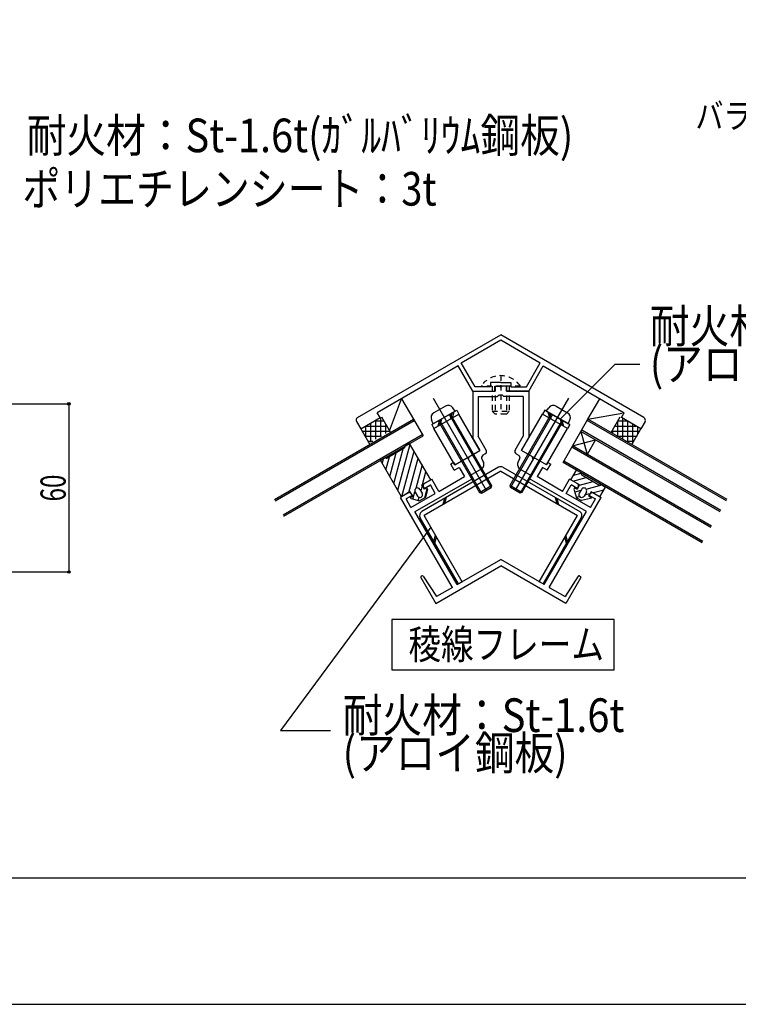
# Model space of a CAD drawing. Extents: x -210 to 210, y -148 to 148.
# Drawn here: x -99 to -14, y -148 to -31 of the extents above; entities that cross this region are included whole.
import ezdxf
from ezdxf.enums import TextEntityAlignment as Align

# ---------------------------------------------------------------- set-up
doc = ezdxf.new("R2010")
doc.units = 0
doc.header["$LTSCALE"] = 10
doc.header["$PDMODE"] = 32
doc.header["$PDSIZE"] = 0.3
doc.linetypes.add('DOT', pattern=[0.1125, 0.0625, -0.05])
for name, color, linetype in [('St', 127, 'CONTINUOUS'), ('その他部品等', 128, 'CONTINUOUS'), ('ガラス', 48, 'CONTINUOUS'), ('ゴム等', 63, 'CONTINUOUS'), ('ボルト／ビス', 64, 'CONTINUOUS'), ('型材断面', 47, 'CONTINUOUS'), ('寸法', 80, 'CONTINUOUS'), ('文字', 79, 'CONTINUOUS'), ('通り芯', 15, 'CONTINUOUS')]:
    doc.layers.add(name, color=color, linetype=linetype)
doc.styles.add('TextStyle03', font='MONOTXT', dxfattribs={"height": 1, "bigfont": 'BIGFONT'})

# ---------------------------------------------------------------- blocks, each defined once
blk = doc.blocks.new('*GRP_0001')
at = {"layer": '型材断面', "linetype": 'CONTINUOUS'}
blk.add_line((195, -133.5), (-185, -133.5), dxfattribs=at)
blk = doc.blocks.new('*GRP_0139')
at = {"layer": '型材断面', "color": 47, "linetype": 'CONTINUOUS'}
for p, q in [((-58.908565, -78.70238), (-41.877818, -68.869657)), ((-24.847062, -78.702368), (-41.87782, -68.86966)), ((-46.582982, -72.16354), (-41.877818, -69.447008)), ((-41.877818, -69.447008), (-37.172645, -72.163545)), ((-46.93266, -72.55788), (-56.555588, -78.113682)), ((-45.211155, -75.539607), (-46.93266, -72.55788)), ((-44.92248, -75.039607), (-46.582982, -72.16354)), ((-38.833145, -75.039607), (-37.172645, -72.163545)), ((-38.54447, -75.539607), (-36.822965, -72.55788)), ((-36.822965, -72.55788), (-27.200043, -78.113675)), ((-43.094485, -74.539607), (-43.094485, -75.039607)), ((-41.877812, -74.539607), (-43.094485, -74.539607)), ((-42.594485, -75.539607), (-42.594485, -74.939607)), ((-42.594485, -74.939607), (-41.877812, -74.939607)), ((-41.877812, -74.539607), (-40.66114, -74.539607)), ((-41.16114, -74.939607), (-41.877812, -74.939607)), ((-41.16114, -75.539607), (-41.16114, -74.939607)), ((-40.66114, -74.539607), (-40.66114, -75.039607)), ((-45.211155, -75.539607), (-42.594485, -75.539607)), ((-43.094485, -75.039607), (-44.92248, -75.039607)), ((-38.54447, -75.539607), (-41.16114, -75.539607)), ((-40.66114, -75.039607), (-38.833145, -75.039607)), ((-56.222253, -78.69104), (-56.555588, -78.113682)), ((-27.533382, -78.69104), (-27.200047, -78.113682)), ((-59.031655, -79.15834), (-58.531655, -80.024367)), ((-58.531655, -80.024367), (-56.222255, -78.691032)), ((-25.22398, -80.024367), (-27.53338, -78.691032)), ((-24.72398, -79.15834), (-25.22398, -80.024367))]:
    blk.add_line(p, q, dxfattribs=at)
for centre, start, end in [((-58.742979, -78.991679), 120.000022, 210.000022), ((-25.012654, -78.991679), 329.999978, 419.999978)]:
    blk.add_arc(centre, 0.333333, start, end, dxfattribs=at)
blk = doc.blocks.new('*GRP_0140')
at = {"layer": '型材断面', "color": 47, "linetype": 'CONTINUOUS'}
for p, q in [((-42.54448, -75.539607), (-42.54448, -74.939607)), ((-42.54448, -74.939607), (-42.04448, -74.939607)), ((-41.877812, -75.106275), (-42.04448, -74.939607)), ((-41.877812, -75.106275), (-41.711145, -74.939607)), ((-41.211145, -74.939607), (-41.711145, -74.939607)), ((-41.211145, -75.539607), (-41.211145, -74.939607)), ((-45.21115, -75.539607), (-42.54448, -75.539607)), ((-45.211145, -75.539607), (-45.211145, -81.096177)), ((-42.077812, -76.039603), (-42.244485, -76.206275)), ((-41.677812, -76.039603), (-42.077815, -76.039605)), ((-41.677812, -76.039603), (-41.51114, -76.206275)), ((-41.211145, -75.539607), (-38.54448, -75.539607)), ((-38.54448, -75.539607), (-38.54448, -81.096177)), ((-44.544485, -76.206275), (-42.244485, -76.206275)), ((-44.544475, -76.206275), (-44.544475, -80.917547)), ((-39.21115, -76.206275), (-41.51114, -76.206275)), ((-39.21115, -76.206275), (-39.21115, -80.917547)), ((-44.338713, -82.607268), (-45.211145, -81.096177)), ((-43.594693, -82.562618), (-44.544475, -80.917547)), ((-40.160933, -82.562618), (-39.21115, -80.917547)), ((-39.416913, -82.607268), (-38.54448, -81.096177)), ((-45.63775, -83.357275), (-44.338707, -82.607275)), ((-43.7167, -83.01796), (-44.005372, -83.184625)), ((-40.038925, -83.01796), (-39.750252, -83.184625)), ((-38.117875, -83.357275), (-39.416917, -82.607275)), ((-47.478727, -84.035263), (-47.82514, -84.235263)), ((-47.408472, -84.95695), (-47.82514, -84.235263)), ((-47.478727, -84.035263), (-47.312062, -84.323935)), ((-47.312062, -84.323935), (-45.926422, -83.52394)), ((-45.698752, -83.584943), (-45.92642, -83.52394)), ((-45.698752, -83.584943), (-45.63775, -83.357275)), ((-44.127383, -83.639965), (-43.960715, -83.928643)), ((-39.628243, -83.639965), (-39.79491, -83.928643)), ((-38.056873, -83.584943), (-38.117875, -83.357275)), ((-38.056873, -83.584943), (-37.829205, -83.52394)), ((-36.443563, -84.323935), (-37.829202, -83.52394)), ((-36.276897, -84.035263), (-36.443563, -84.323935)), ((-36.347152, -84.95695), (-35.930485, -84.235263)), ((-36.276897, -84.035263), (-35.930485, -84.235263)), ((-47.408472, -84.95695), (-46.831125, -84.623617)), ((-46.831125, -84.623617), (-46.197872, -85.720453)), ((-44.204735, -84.839328), (-45.503777, -85.589325)), ((-39.550893, -84.839328), (-38.251847, -85.589325)), ((-36.9245, -84.623617), (-37.557755, -85.720453)), ((-36.347152, -84.95695), (-36.9245, -84.623617)), ((-52.071047, -89.881128), (-45.287187, -85.964473)), ((-51.04379, -86.593745), (-51.116987, -86.866947)), ((-51.04379, -86.593745), (-50.062288, -86.027075)), ((-49.228957, -87.470455), (-50.062288, -86.027075)), ((-49.22896, -87.47045), (-46.197872, -85.720453)), ((-45.287187, -85.964473), (-45.503777, -85.589325)), ((-38.468437, -85.964473), (-38.251847, -85.589325)), ((-31.684577, -89.881128), (-38.468437, -85.964473)), ((-34.526665, -87.47045), (-37.557755, -85.720453)), ((-34.526667, -87.470455), (-33.693337, -86.027075)), ((-32.711835, -86.593745), (-33.693337, -86.027075)), ((-32.711835, -86.593745), (-32.638638, -86.866947)), ((-52.83357, -87.627075), (-53.815063, -88.193738)), ((-52.560365, -87.70028), (-52.83357, -87.627075)), ((-52.560365, -87.70028), (-52.410365, -87.960088)), ((-52.548715, -89.387118), (-49.661967, -87.720453)), ((-51.116987, -86.866947), (-50.96699, -87.12676)), ((-50.96699, -87.12676), (-50.2453, -86.710088)), ((-49.661967, -87.720453), (-50.2453, -86.710088)), ((-34.093657, -87.720453), (-33.510325, -86.710088)), ((-31.20691, -89.387118), (-34.093657, -87.720453)), ((-32.788635, -87.12676), (-33.510325, -86.710088)), ((-32.638638, -86.866947), (-32.788635, -87.12676)), ((-31.19526, -87.70028), (-31.34526, -87.960088)), ((-31.19526, -87.70028), (-30.922055, -87.627075)), ((-30.922055, -87.627075), (-29.940563, -88.193738)), ((-47.632153, -98.902862), (-53.815063, -88.193738)), ((-52.410365, -87.960088), (-53.132042, -88.37675)), ((-52.548715, -89.387118), (-53.132042, -88.37675)), ((-36.123473, -98.902862), (-29.940563, -88.193738)), ((-31.34526, -87.960088), (-30.623582, -88.37675)), ((-31.20691, -89.387118), (-30.623582, -88.37675)), ((-47.060895, -98.573048), (-52.07714, -89.884645)), ((-36.69473, -98.573048), (-31.678485, -89.884645)), ((-47.054803, -98.56953), (-41.877812, -95.580598)), ((-36.700822, -98.56953), (-41.877812, -95.580598)), ((-49.608223, -100.813545), (-41.877812, -96.350395)), ((-34.147405, -100.813545), (-41.877812, -96.350395)), ((-51.391553, -97.72473), (-49.608217, -100.81355)), ((-51.235502, -97.519163), (-51.35495, -97.588127)), ((-51.101345, -97.55175), (-49.530613, -99.998948)), ((-32.654283, -97.55175), (-34.225015, -99.998948)), ((-32.364075, -97.72473), (-34.147408, -100.81355)), ((-32.520125, -97.519163), (-32.400677, -97.588127)), ((-47.632153, -98.902862), (-49.530617, -99.99894)), ((-36.123473, -98.902862), (-34.22501, -99.99894))]:
    blk.add_line(p, q, dxfattribs=at)
for centre, radius, start, end in [((-43.883368, -82.729288), 0.333333, -60.000041, 30.000038), ((-39.872258, -82.729288), 0.333333, 149.999962, 240.000041), ((-44.538066, -84.261978), 0.666667, -60.000156, 29.999934), ((-43.838706, -83.473303), 0.333333, 119.999871, 209.999896), ((-39.21756, -84.261978), 0.666667, 150.000066, 240.000156), ((-39.91692, -83.473303), 0.333333, 330.000104, 420.000129), ((-51.304952, -97.674731), 0.1, 120.000023, 210.000023), ((-51.185502, -97.605767), 0.1, 32.694307, 120.000023), ((-32.570124, -97.605767), 0.1, 59.999977, 147.305693), ((-32.450674, -97.674731), 0.1, 329.999977, 419.999977)]:
    blk.add_arc(centre, radius, start, end, dxfattribs=at)
blk = doc.blocks.new('*GRP_0141')
at = {"layer": 'ゴム等', "linetype": 'CONTINUOUS'}
for p, q in [((-33.549015, -86.110405), (-32.882348, -84.955703)), ((-33.216085, -85.533752), (-32.304302, -85.289437)), ((-32.304997, -85.289037), (-32.882348, -84.955703)), ((-32.509782, -86.710408), (-33.549015, -86.110405)), ((-33.309165, -86.248877), (-31.715475, -85.821847)), ((-32.51966, -86.727515), (-30.89898, -86.293255)), ((-32.243995, -85.51671), (-30.22327, -86.683375)), ((-29.995595, -86.62237), (-29.418245, -86.955705)), ((-33.09846, -87.063355), (-33.181793, -87.207693)), ((-33.181793, -87.207693), (-32.85564, -88.242775)), ((-33.09846, -87.063355), (-32.809785, -87.230022)), ((-32.35359, -87.373197), (-33.069222, -87.564955)), ((-32.509782, -86.710408), (-32.809785, -87.230022)), ((-32.272307, -87.232413), (-32.538975, -87.694293)), ((-31.694957, -87.565748), (-31.961622, -88.027628)), ((-31.27683, -87.774867), (-31.91431, -87.94568)), ((-31.714778, -87.20203), (-29.85481, -86.703655)), ((-31.124145, -87.510408), (-31.424143, -88.030023)), ((-30.084912, -88.11041), (-31.124145, -87.510408)), ((-29.6376, -87.33564), (-30.859677, -87.663095)), ((-30.084912, -88.11041), (-29.418245, -86.955705)), ((-32.484255, -88.098395), (-32.868675, -88.2014)), ((-32.85564, -88.242775), (-32.278287, -88.576112)), ((-31.218803, -88.341025), (-32.278287, -88.576112)), ((-31.424143, -88.030023), (-31.13547, -88.196688)), ((-31.13547, -88.196688), (-31.218803, -88.341025))]:
    blk.add_line(p, q, dxfattribs=at)
for centre, radius, start, end in [((-32.160656, -85.372376), 0.166667, 150, 240), ((-30.139931, -86.539043), 0.166667, 240, 330), ((-32.250294, -87.860965), 0.333333, 150, 330), ((-31.983627, -87.399085), 0.333333, 330, 510)]:
    blk.add_arc(centre, radius, start, end, dxfattribs=at)
blk = doc.blocks.new('*GRP_0142')
at = {"layer": 'ボルト／ビス', "linetype": 'DOT'}
for p, q in [((-41.877812, -73.706275), (-41.877812, -78.27294)), ((-39.54448, -74.939607), (-44.211145, -74.939607)), ((-42.877812, -74.939607), (-42.877812, -77.939607)), ((-42.54448, -74.939607), (-42.54448, -78.27294)), ((-41.211145, -74.939607), (-41.211145, -78.27294)), ((-40.877812, -74.939607), (-40.877812, -77.939607)), ((-42.877812, -77.939607), (-40.877812, -77.939607)), ((-42.877812, -77.939607), (-42.54448, -78.27294)), ((-41.211145, -78.27294), (-42.54448, -78.27294)), ((-41.211145, -78.27294), (-40.877812, -77.939607))]:
    blk.add_line(p, q, dxfattribs=at)
blk.add_arc((-41.877811, -76.53015), 2.823872, 394.280704, 505.719296, dxfattribs=at)
blk = doc.blocks.new('*GRP_0143')
at = {"layer": 'ボルト／ビス', "color": 127, "linetype": 'CONTINUOUS'}
for p, q in [((-49.91881, -76.389647), (-43.598135, -87.33736)), ((-47.299105, -77.92711), (-49.89718, -79.42711)), ((-48.461492, -77.328045), (-49.834793, -78.12092)), ((-48.020792, -78.343778), (-43.020788, -87.004028)), ((-47.876455, -78.260443), (-42.959782, -86.776355)), ((-47.299105, -77.92711), (-47.582057, -77.52301)), ((-49.89718, -79.42711), (-50.105663, -78.980015)), ((-49.31983, -79.093778), (-44.403157, -87.60969)), ((-49.175493, -79.010445), (-44.175485, -87.670695)), ((-44.403157, -87.60969), (-42.959782, -86.776355)), ((-44.403157, -87.60969), (-44.175485, -87.670695)), ((-44.175485, -87.670695), (-43.020788, -87.004028)), ((-42.959782, -86.776355), (-43.020788, -87.004028))]:
    blk.add_line(p, q, dxfattribs=at)
for centre, start, end in [((-48.128159, -77.905395), 35.000043, 120.00004), ((-49.501459, -78.698271), 120.00004, 205.000037)]:
    blk.add_arc(centre, 0.666667, start, end, dxfattribs=at)
blk = doc.blocks.new('*GRP_0144')
at = {"layer": 'ボルト／ビス', "color": 127, "linetype": 'CONTINUOUS'}
for p, q in [((-33.836815, -76.389647), (-40.15749, -87.33736)), ((-35.87917, -78.260443), (-40.795842, -86.776355)), ((-35.734832, -78.343778), (-40.734837, -87.004028)), ((-36.45652, -77.92711), (-36.173567, -77.52301)), ((-36.45652, -77.92711), (-33.858445, -79.42711)), ((-35.294132, -77.328045), (-33.920832, -78.12092)), ((-34.580133, -79.010445), (-39.58014, -87.670695)), ((-34.435795, -79.093778), (-39.352467, -87.60969)), ((-33.858445, -79.42711), (-33.649963, -78.980015)), ((-40.795842, -86.776355), (-40.734837, -87.004028)), ((-39.352467, -87.60969), (-40.795842, -86.776355)), ((-39.58014, -87.670695), (-40.734837, -87.004028)), ((-39.352467, -87.60969), (-39.58014, -87.670695))]:
    blk.add_line(p, q, dxfattribs=at)
for centre, start, end in [((-35.627466, -77.905395), 59.99996, 144.999957), ((-34.254166, -78.698271), 334.999963, 419.99996)]:
    blk.add_arc(centre, 0.666667, start, end, dxfattribs=at)
blk = doc.blocks.new('*DIM_0052')
at = {"layer": '寸法', "color": 0, "linetype": 'BYBLOCK'}
for p, q in [((-113.525432, -77.066465), (-93.223902, -77.066465)), ((-93.223902, -77.066465), (-93.223902, -97.066465)), ((-122.025435, -97.066465), (-93.223902, -97.066465))]:
    blk.add_line(p, q, dxfattribs=at)
at = {"layer": '寸法', "color": 0}
for p in [(-93.223902, -77.066465), (-93.223902, -97.066465)]:
    blk.add_point(p, dxfattribs=at)
at = {"layer": '寸法', "color": 0, "linetype": 'CONTINUOUS', "style": 'TextStyle03'}
blk.add_text('60', height=3, rotation=90, dxfattribs=at).set_placement((-93.6, -88.66875), (-93.6, -85.48125), align=Align.FIT)
blk = doc.blocks.new('*GRP_0145')
at = {"layer": '寸法', "color": 0, "linetype": 'BYBLOCK'}
blk.add_lwpolyline([(-50.183505, -91.750447), (-68.072045, -115.93339), (-62.132873, -115.93339)], dxfattribs=at)
blk = doc.blocks.new('*GRP_0146')
at = {"layer": '寸法', "color": 0, "linetype": 'BYBLOCK'}
blk.add_lwpolyline([(-34.81632, -78.87408), (-28.266315, -72.324075), (-25.319605, -72.324075)], dxfattribs=at)
blk = doc.blocks.new('*HAT_0020')
at = {"layer": 'その他部品等'}
for p, q in [((-27.95, -80.95), (-27.95, -79.2)), ((-27.9, -79.1), (-26.85, -79.1)), ((-27.375, -81.3), (-27.375, -78.8)), ((-26.775, -81.65), (-26.775, -79.15)), ((-26.175, -81.775), (-26.175, -79.475)), ((-28.6, -80.3), (-25.325, -80.3)), ((-28.55, -80.6), (-28.55, -80.25)), ((-28.25, -79.7), (-25.825, -79.7)), ((-25.575, -80.725), (-25.575, -79.825)), ((-28.075, -80.9), (-25.65, -80.9)), ((-27.05, -81.5), (-26, -81.5))]:
    blk.add_line(p, q, dxfattribs=at)
blk = doc.blocks.new('*HAT_0021')
at = {"layer": 'その他部品等'}
for p, q in [((-57.325, -81.625), (-57.325, -79.375)), ((-56.8, -79.1), (-55.775, -79.1)), ((-56.725, -81.275), (-56.725, -79.05)), ((-56.125, -80.925), (-56.125, -78.7)), ((-55.525, -80.575), (-55.525, -79.5)), ((-58.35, -80.3), (-55.075, -80.3)), ((-57.925, -81.05), (-57.925, -79.725)), ((-57.85, -79.7), (-55.425, -79.7)), ((-58, -80.9), (-56.05, -80.9)), ((-57.675, -81.5), (-57.1, -81.5))]:
    blk.add_line(p, q, dxfattribs=at)
blk = doc.blocks.new('*GRP_0147')
at = {"layer": 'ゴム等', "linetype": 'CONTINUOUS'}
for p, q in [((-54.11415, -87.342367), (-52.650015, -81.87828)), ((-55.056948, -85.709372), (-54.302592, -82.89415)), ((-54.58555, -86.525875), (-53.486095, -82.422745)), ((-53.62226, -88.082395), (-52.178618, -82.694775)), ((-55.84936, -83.594712), (-55.98518, -84.101602)), ((-55.528348, -84.892872), (-55.11909, -83.365547)), ((-52.80576, -87.610998), (-51.707215, -83.51128)), ((-51.235815, -84.327783), (-51.99158, -87.14827)), ((-51.17276, -86.668195), (-50.764415, -85.144275)), ((-52.3263, -88.39743), (-52.089893, -87.515165)), ((-51.203658, -86.783503), (-51.374467, -87.420982)), ((-50.90531, -88.245832), (-50.610245, -87.144662)), ((-51.682352, -88.569978), (-51.57945, -88.185945))]:
    blk.add_line(p, q, dxfattribs=at)
at = {"layer": 'ゴム等', "color": 63, "linetype": 'CONTINUOUS'}
for p, q in [((-52.706603, -81.780265), (-53.283958, -82.113598)), ((-50.206628, -86.110408), (-52.706603, -81.780265)), ((-53.34496, -82.341267), (-55.365695, -83.507925)), ((-53.283958, -82.113598), (-53.283958, -82.113598)), ((-56.17071, -83.780248), (-55.593358, -83.446918)), ((-53.670742, -88.110387), (-56.17071, -83.780248)), ((-55.593358, -83.446918), (-55.593358, -83.446918)), ((-51.24586, -86.710405), (-50.206628, -86.110408)), ((-52.631513, -87.510395), (-53.670742, -88.110387)), ((-52.331508, -88.030012), (-52.631513, -87.510395)), ((-52.06069, -87.565737), (-51.79403, -88.02762)), ((-51.93868, -87.1104), (-51.93868, -87.1104)), ((-51.483342, -87.23241), (-51.216677, -87.69429)), ((-50.945863, -87.23002), (-51.24586, -86.710405)), ((-50.657187, -87.063353), (-50.945863, -87.23002)), ((-50.573855, -87.207693), (-50.84228, -88.209443)), ((-50.573855, -87.207693), (-50.657187, -87.063353)), ((-52.620187, -88.196673), (-52.331508, -88.030012)), ((-52.536855, -88.341013), (-52.620187, -88.196673)), ((-52.536855, -88.341013), (-51.535102, -88.609443)), ((-50.84228, -88.209443), (-51.535102, -88.609443)), ((-51.33869, -88.14963), (-51.33869, -88.14963))]:
    blk.add_line(p, q, dxfattribs=at)
for centre, radius, start, end in [((-53.428286, -82.196928), 0.166667, -60.000332, 29.999668), ((-55.449019, -83.363583), 0.166667, 209.999668, 299.999668), ((-51.772013, -87.399073), 0.333333, 119.999668, 209.999668), ((-51.772013, -87.399073), 0.333333, 29.999668, 119.999668), ((-51.505349, -87.860955), 0.333333, 299.999668, 389.999668), ((-51.505349, -87.860955), 0.333333, 209.999668, 299.999668)]:
    blk.add_arc(centre, radius, start, end, dxfattribs=at)

msp = doc.modelspace()

# ---------------------------------------------------------------- linework, layer by layer
at = {"layer": 'St', "linetype": 'CONTINUOUS'}
for p, q in [((-50.084825, -79.535448), (-47.111475, -77.818782)), ((-47.678053, -78.145895), (-47.873268, -78.874442)), ((-47.473927, -78.028045), (-47.669143, -78.756592)), ((-47.111475, -77.818782), (-46.844808, -78.280663)), ((-36.64415, -77.818782), (-36.910818, -78.280663)), ((-33.6708, -79.535448), (-36.64415, -77.818782)), ((-36.281697, -78.028045), (-36.086482, -78.756592)), ((-36.077573, -78.145895), (-35.882358, -78.874442)), ((-50.084825, -79.535448), (-49.818157, -79.997328)), ((-49.143427, -78.99193), (-49.338642, -79.72048)), ((-48.939305, -78.87408), (-49.134518, -79.602628)), ((-34.81632, -78.87408), (-34.621108, -79.602628)), ((-34.612198, -78.99193), (-34.416982, -79.72048)), ((-33.6708, -79.535448), (-33.937468, -79.997328)), ((-42.144477, -84.612085), (-51.264747, -89.877682)), ((-41.87781, -85.073965), (-50.99808, -90.339563)), ((-41.87781, -85.073965), (-32.757545, -90.33956)), ((-41.611143, -84.612085), (-32.490877, -89.87768)), ((-48.559692, -88.315917), (-48.754907, -89.044465)), ((-48.35557, -88.198067), (-48.550785, -88.926615)), ((-35.40005, -88.198067), (-35.204835, -88.926615)), ((-35.195928, -88.315917), (-35.000713, -89.044465)), ((-46.910455, -98.486205), (-51.45996, -90.606228)), ((-46.448575, -98.219538), (-50.99808, -90.339563)), ((-37.30705, -98.219538), (-32.757545, -90.339563)), ((-36.84517, -98.486205), (-32.295665, -90.606228)), ((-49.828505, -93.431992), (-49.633292, -92.703445)), ((-49.710655, -93.636117), (-49.51544, -92.90757)), ((-34.04497, -93.636117), (-34.240185, -92.90757)), ((-33.92712, -93.431992), (-34.122332, -92.703445)), ((-46.910455, -98.486205), (-46.448575, -98.219538)), ((-36.84517, -98.486205), (-37.30705, -98.219538))]:
    msp.add_line(p, q, dxfattribs=at)
for centre, start, end in [((-41.877809, -85.073966), -300.000033, -239.999967), ((-50.998091, -90.339568), 120.000037, 209.999991), ((-32.757534, -90.339568), -29.999991, 59.999963)]:
    msp.add_arc(centre, 0.533333, start, end, dxfattribs=at)
at = {"layer": 'その他部品等', "linetype": 'CONTINUOUS'}
for p, q in [((-55.10568, -80.2786), (-53.668833, -76.447015)), ((-53.668833, -76.447015), (-52.252245, -78.90062)), ((-31.503392, -78.900623), (-30.0868, -76.44701)), ((-31.50339, -78.90062), (-27.433375, -78.171413)), ((-56.072257, -78.604438), (-54.989005, -80.480688)), ((-28.766635, -80.480688), (-27.683375, -78.604422)), ((-58.531655, -80.02437), (-57.448402, -81.90062)), ((-26.307235, -81.90062), (-25.223975, -80.024355))]:
    msp.add_line(p, q, dxfattribs=at)
at = {"layer": 'ガラス', "linetype": 'CONTINUOUS'}
for p, q in [((-68.788167, -88.447632), (-52.252245, -78.90062)), ((-68.704835, -88.59197), (-52.168912, -79.044957)), ((-52.252245, -78.90062), (-51.11891, -80.863613)), ((-34.470057, -84.039037), (-31.50339, -78.90062)), ((-15.0508, -88.59197), (-31.586722, -79.044957)), ((-14.967468, -88.447632), (-31.50339, -78.90062)), ((-67.738167, -90.266288), (-51.202245, -80.719275)), ((-15.8008, -89.891007), (-32.336722, -80.343995)), ((-32.336722, -80.343995), (-31.604673, -83.076045)), ((-15.717468, -89.74667), (-32.25339, -80.199658)), ((-67.654835, -90.410625), (-51.118912, -80.863613)), ((-33.336722, -82.076045), (-30.604673, -81.343995)), ((-30.604673, -81.343995), (-31.604673, -83.076045)), ((-16.884133, -91.767395), (-33.420055, -82.220382)), ((-16.8008, -91.623057), (-33.336722, -82.076045)), ((-17.934133, -93.58605), (-34.470057, -84.039037)), ((-17.8508, -93.441712), (-34.386725, -83.8947))]:
    msp.add_line(p, q, dxfattribs=at)
at = {"layer": '型材断面', "linetype": 'CONTINUOUS'}
for p, q in [((-49.818157, -79.997328), (-46.844808, -78.280663)), ((-44.344808, -82.610787), (-46.844808, -78.280663)), ((-39.410818, -82.610787), (-36.910818, -78.280663)), ((-33.937468, -79.997328), (-36.910818, -78.280663)), ((-47.318155, -84.327455), (-49.818157, -79.997328)), ((-36.43747, -84.327455), (-33.937468, -79.997328)), ((-47.318157, -84.327455), (-44.344808, -82.61079)), ((-36.437468, -84.327455), (-39.410818, -82.61079))]:
    msp.add_line(p, q, dxfattribs=at)
at = {"layer": '寸法', "linetype": 'CONTINUOUS'}
msp.add_lwpolyline([(-28.371028, -102.718902), (-54.82734, -102.718902), (-54.82734, -108.71075), (-28.371028, -108.71075)], close=True, dxfattribs=at)
at = {"layer": '通り芯', "linetype": 'CONTINUOUS'}
msp.add_lwpolyline([(-210, -148.5), (210, -148.5), (210, 148.5), (-210, 148.5)], close=True, dxfattribs=at)

# ---------------------------------------------------------------- block references
at = {"layer": 'その他部品等'}
for name in ['*HAT_0021', '*HAT_0020']:
    msp.add_blockref(name, (0, 0), dxfattribs=at)
at = {"layer": 'その他部品等', "linetype": 'CONTINUOUS'}
msp.add_blockref('*GRP_0147', (0, 0), dxfattribs=at)
at = {"layer": 'ゴム等', "linetype": 'CONTINUOUS'}
msp.add_blockref('*GRP_0141', (0, 0), dxfattribs=at)
at = {"layer": 'ボルト／ビス', "linetype": 'DOT'}
msp.add_blockref('*GRP_0142', (0, 0), dxfattribs=at)
at = {"layer": 'ボルト／ビス', "color": 127, "linetype": 'CONTINUOUS'}
for name in ['*GRP_0143', '*GRP_0144']:
    msp.add_blockref(name, (0, 0), dxfattribs=at)
at = {"layer": '型材断面', "linetype": 'CONTINUOUS'}
for name in ['*GRP_0001', '*GRP_0139']:
    msp.add_blockref(name, (0, 0), dxfattribs=at)
at = {"layer": '型材断面', "color": 47, "linetype": 'CONTINUOUS'}
msp.add_blockref('*GRP_0140', (0, 0), dxfattribs=at)
at = {"layer": '寸法', "linetype": 'CONTINUOUS'}
for name in ['*GRP_0146', '*DIM_0052', '*GRP_0145']:
    msp.add_blockref(name, (0, 0), dxfattribs=at)

# ---------------------------------------------------------------- texts
at = {"layer": '文字', "linetype": 'CONTINUOUS', "style": 'TextStyle03'}
for s, height, p, p2 in [('バランスステー', 3, (-18.725, -44.3), (4.525, -44.3)), ('耐火材：St-1.6t(ｶﾞﾙﾊﾞﾘｳﾑ鋼板)', 4, (-98.25, -47.125), (-33.25, -47.125)), ('ポリエチレンシート：3t', 4, (-98.75, -53.475), (-49.5, -53.475)), ('耐火材：St-1.6t', 4, (-24.15, -69.8), (9.35, -69.8)), ('(アロイ鋼板)', 4, (-24.15, -74.3), (2.6, -74.3)), ('稜線フレーム', 3.5, (-52.85, -107.425), (-29.6, -107.425)), ('耐火材：St-1.6t', 4, (-60.675, -116.1), (-27.175, -116.1)), ('(アロイ鋼板)', 4, (-60.675, -120.6), (-33.925, -120.6))]:
    msp.add_text(s, height=height, dxfattribs=at).set_placement(p, p2, align=Align.FIT)

doc.saveas('drawing.dxf')
